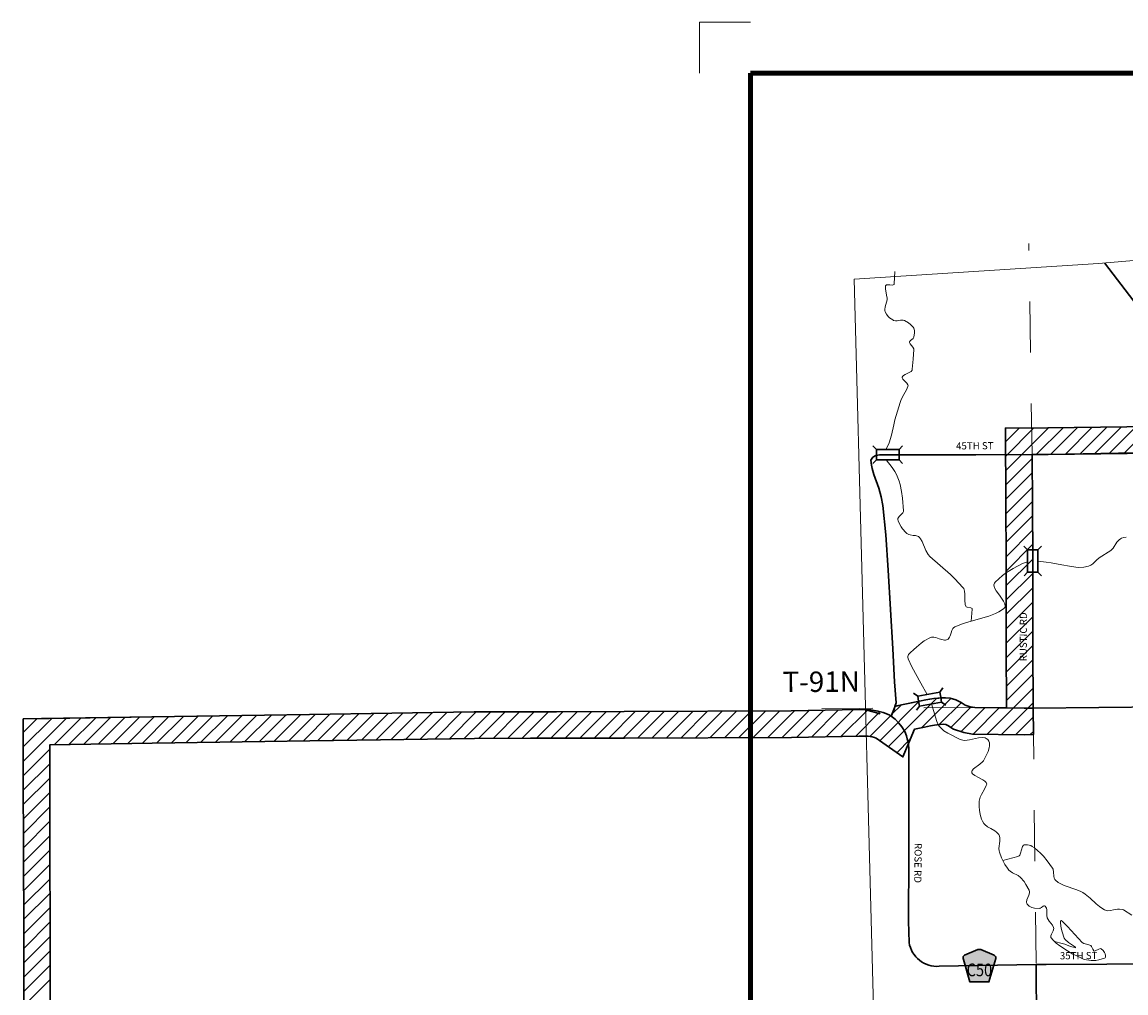
# Model space of a CAD drawing. Extents: x 266.66 to 272.79, y 182.56 to 187.36.
# Drawn here: x 266.66 to 268.83, y 185.46 to 187.36 of the extents above; entities that cross this region are included whole.
import ezdxf

# ---------------------------------------------------------------- set-up
doc = ezdxf.new("R2010")
doc.units = ezdxf.units.MI
doc.header["$MEASUREMENT"] = 0
doc.linetypes.add('DOT', pattern=[0.025, 0.005, -0.02])
for name, color, linetype, lineweight in [('tdCiHydroRiver', 162, 'Continuous', 13), ('tdCiMapFrame', 7, 'Continuous', 0), ('tdCiMapPltShpe', 31, 'Continuous', 13), ('tdCiSecCL', 241, 'Continuous', 30), ('tdCiSecText', 241, 'Continuous', 0), ('tdCiSectLine', 7, 'DOT', 13), ('tdCiSectTwpRng', 7, 'Continuous', 0), ('tdCiShieldSecRte', 7, 'Continuous', 0), ('tdCiStrucDataSec', 7, 'Continuous', 0), ('tdCiUABCrssHtch', 40, 'Continuous', 30), ('tdCiUABMod', 7, 'Continuous', 0), ('tdCiUABndry', 3, 'Continuous', 30)]:
    doc.layers.add(name, color=color, linetype=linetype, lineweight=lineweight)
doc.styles.add('Style-GEOMETRICFUTURA_211_L', font='GEOMETRICFUTURA_211_L.shx')
doc.styles.add('Style-GEOMETRICFUTURA_211_L_L', font='GEOMETRICFUTURA_211_L_L.shx')
doc.styles.add('Style-Trebuchet MS', font='trebuc.ttf')

# ---------------------------------------------------------------- blocks, each defined once
blk = doc.blocks.new('FR2323')
at = {"layer": 'tdCiMapFrame', "color": 1, "linetype": 'Continuous', "lineweight": 13, "ltscale": 0.05}
blk.add_lwpolyline([(-4.6, 4.7), (-4.7, 4.7), (-4.7, 4.6)], dxfattribs=at)
at = {"layer": 'tdCiMapFrame', "color": 40, "linetype": 'Continuous', "lineweight": 200, "ltscale": 0.05}
blk.add_lwpolyline([(-4.6, 4.6), (-4.6, 0), (0, 0), (0, 4.6), (-4.6, 4.6)], dxfattribs=at)
blk = doc.blocks.new('BR1_1')
at = {"layer": 'tdCiStrucDataSec', "color": 7, "linetype": 'Continuous', "lineweight": 30, "ltscale": 0.05}
for points in [[(0.022, 0.01), (-0.022, 0.01), (-0.0291, 0.0171)], [(-0.022, 0.01), (-0.022, 0), (-0.022, -0.01), (-0.0291, -0.0171)], [(0.022, -0.01), (0.022, 0), (0.022, 0.01), (0.0291, 0.0171)], [(-0.022, -0.01), (0.022, -0.01), (0.0291, -0.0171)]]:
    blk.add_lwpolyline(points, dxfattribs=at)
blk = doc.blocks.new('BR1_2')
at = {"layer": 'tdCiStrucDataSec', "color": 7, "linetype": 'Continuous', "lineweight": 30, "ltscale": 0.05}
for points in [[(0.022, 0.01), (-0.022, 0.01), (-0.0291, 0.0171)], [(-0.022, 0.01), (-0.022, 0), (-0.022, -0.01), (-0.0291, -0.0171)], [(0.022, -0.01), (0.022, 0), (0.022, 0.01), (0.0291, 0.0171)], [(-0.022, -0.01), (0.022, -0.01), (0.0291, -0.0171)]]:
    blk.add_lwpolyline(points, dxfattribs=at)
blk = doc.blocks.new('BR1_3')
at = {"layer": 'tdCiStrucDataSec', "color": 7, "linetype": 'Continuous', "lineweight": 30, "ltscale": 0.05}
for points in [[(0.022, 0.01), (-0.022, 0.01), (-0.0291, 0.0171)], [(-0.022, 0.01), (-0.022, 0), (-0.022, -0.01), (-0.0291, -0.0171)], [(0.022, -0.01), (0.022, 0), (0.022, 0.01), (0.0291, 0.0171)], [(-0.022, -0.01), (0.022, -0.01), (0.0291, -0.0171)]]:
    blk.add_lwpolyline(points, dxfattribs=at)
blk = doc.blocks.new('SHIELD_CO_RTE_3')
at = {"layer": 'tdCiShieldSecRte', "linetype": 'Continuous', "lineweight": 30, "ltscale": 0.05}
blk.add_hatch(color=151, dxfattribs=at).paths.add_polyline_path([(-0.0187, -0.0319), (-0.0314, 0.0121), (-0.032, 0.0142), (-0.0321, 0.0151), (-0.0321, 0.0163), (-0.0315, 0.0179), (-0.0303, 0.0192), (-0.0289, 0.0203), (-0.0028, 0.0316), (-0.0016, 0.0318), (0, 0.0319), (0.0016, 0.0318), (0.0028, 0.0316), (0.0289, 0.0203), (0.0303, 0.0192), (0.0315, 0.0179), (0.0321, 0.0163), (0.0321, 0.0151), (0.032, 0.0142), (0.0187, -0.0319), (0, -0.0319)])
at = {"layer": 'tdCiShieldSecRte', "color": 7, "linetype": 'Continuous', "lineweight": 30, "ltscale": 0.05}
blk.add_lwpolyline([(0, -0.0319), (-0.0187, -0.0319), (-0.0314, 0.0121), (-0.032, 0.0142), (-0.0321, 0.0151), (-0.0321, 0.0163), (-0.0315, 0.0179), (-0.0303, 0.0192), (-0.0289, 0.0203), (-0.0028, 0.0316), (-0.0016, 0.0318), (0, 0.0319), (0.0016, 0.0318), (0.0028, 0.0316), (0.0289, 0.0203), (0.0303, 0.0192), (0.0315, 0.0179), (0.0321, 0.0163), (0.0321, 0.0151), (0.032, 0.0142), (0.0187, -0.0319), (0, -0.0319)], close=True, dxfattribs=at)
at = {"layer": 'tdCiShieldSecRte', "color": 7, "linetype": 'Continuous', "lineweight": 0, "insert": (0, -0.0209), "char_height": 0.024928, "attachment_point": 8, "line_spacing_factor": 0.6, "style": 'Style-Trebuchet MS'}
blk.add_mtext('\\H1x;\\W0.84375;\\T1.010;C50', dxfattribs=at)

msp = doc.modelspace()

# ---------------------------------------------------------------- linework, layer by layer
at = {"layer": 'tdCiHydroRiver', "color": 141, "linetype": 'Continuous', "lineweight": 13, "ltscale": 0.05}
for points in [[(268.3562, 186.5212), (268.3609, 186.5299), (268.3628, 186.5344), (268.3671, 186.5494), (268.3716, 186.5697), (268.3741, 186.5798), (268.384, 186.6138), (268.3853, 186.6175), (268.3887, 186.6245), (268.3965, 186.6382), (268.3996, 186.645), (268.3998, 186.6471), (268.3994, 186.6485), (268.3974, 186.6513), (268.3893, 186.6595), (268.3882, 186.6621), (268.3883, 186.6635), (268.3895, 186.6655), (268.3908, 186.6667), (268.3942, 186.6687), (268.4022, 186.6723), (268.4056, 186.6745), (268.4077, 186.6773), (268.4081, 186.6791), (268.4096, 186.6989), (268.411, 186.7173), (268.4108, 186.7191), (268.4089, 186.7224), (268.4036, 186.7285), (268.4025, 186.7315), (268.4028, 186.7327), (268.4045, 186.7349), (268.4096, 186.7392), (268.411, 186.7414), (268.4124, 186.75), (268.4121, 186.7548), (268.4108, 186.7593), (268.4096, 186.7613), (268.4046, 186.7667), (268.4009, 186.7696), (268.3926, 186.7741), (268.3901, 186.7748), (268.3851, 186.7748), (268.3782, 186.774), (268.3748, 186.7739), (268.3715, 186.7747), (268.3699, 186.7755), (268.3636, 186.7799), (268.3608, 186.7824), (268.3573, 186.7866), (268.355, 186.7914), (268.3543, 186.7939), (268.354, 186.7963), (268.3547, 186.801), (268.3576, 186.8104), (268.3585, 186.8152), (268.3585, 186.8181), (268.3577, 186.8241), (268.3555, 186.8362), (268.3557, 186.8421), (268.3565, 186.8436), (268.3575, 186.8441), (268.3604, 186.8445), (268.364, 186.8442), (268.3686, 186.8439), (268.3705, 186.8441), (268.3724, 186.8453), (268.3727, 186.8464), (268.3741, 186.8705)], [(268.5237, 186.1847), (268.5258, 186.2083), (268.5256, 186.2096), (268.5231, 186.211), (268.5155, 186.2123), (268.5137, 186.2132), (268.5131, 186.214), (268.5118, 186.2176), (268.5111, 186.2259), (268.5113, 186.2379), (268.5107, 186.2436), (268.5089, 186.2486), (268.5074, 186.2508), (268.4917, 186.2681), (268.4833, 186.2764), (268.4422, 186.3118), (268.4392, 186.3152), (268.4346, 186.3234), (268.4274, 186.3411), (268.4242, 186.3463), (268.4223, 186.3487), (268.42, 186.3506), (268.4143, 186.3525), (268.41, 186.3531), (268.4041, 186.3541), (268.4012, 186.3549), (268.3972, 186.357), (268.3954, 186.3586), (268.3888, 186.3661), (268.3861, 186.3699), (268.3827, 186.3756), (268.3805, 186.3813), (268.3798, 186.3841), (268.3799, 186.386), (268.3823, 186.3898), (268.3897, 186.3973), (268.391, 186.3999), (268.3911, 186.4011), (268.389, 186.4257), (268.387, 186.4392), (268.384, 186.4527), (268.382, 186.4594), (268.377, 186.4721), (268.3739, 186.478), (268.3684, 186.4862), (268.3566, 186.5012)], [(268.6543, 186.3026), (268.6706, 186.3007), (268.6808, 186.2992), (268.7012, 186.2952), (268.7164, 186.2924), (268.7288, 186.2907), (268.735, 186.2903), (268.7444, 186.2907), (268.7536, 186.2927), (268.7581, 186.2945), (268.7624, 186.2971), (268.7694, 186.3041), (268.7748, 186.309), (268.7977, 186.3236), (268.8023, 186.3282), (268.8096, 186.3395), (268.8138, 186.3446), (268.8164, 186.3465), (268.8185, 186.3476), (268.8229, 186.3489), (268.8275, 186.3493)], [(268.6343, 186.301), (268.6246, 186.2976), (268.606, 186.2882), (268.5932, 186.2804), (268.5852, 186.2744), (268.5706, 186.2611), (268.5694, 186.2596), (268.5683, 186.2563), (268.5687, 186.2526), (268.5696, 186.25), (268.5726, 186.2444), (268.579, 186.2356), (268.5872, 186.224), (268.5898, 186.2187), (268.5904, 186.2139), (268.5897, 186.2118), (268.5873, 186.2091), (268.5781, 186.203), (268.5716, 186.1997), (268.5581, 186.1945), (268.5144, 186.182), (268.5066, 186.1794), (268.4915, 186.1736), (268.4889, 186.172), (268.4876, 186.1704), (268.4856, 186.1665), (268.4841, 186.162), (268.4822, 186.1558), (268.481, 186.1531), (268.4785, 186.1498), (268.4769, 186.1486), (268.4735, 186.1476), (268.4712, 186.1476), (268.4662, 186.1486), (268.461, 186.1504), (268.454, 186.1529), (268.4506, 186.1537), (268.4458, 186.1536), (268.4435, 186.1528), (268.4311, 186.1459), (268.4252, 186.1417), (268.4165, 186.1341), (268.4109, 186.1291), (268.4036, 186.1225), (268.4009, 186.1191), (268.3994, 186.1157), (268.3992, 186.1139), (268.3998, 186.1111), (268.4073, 186.0952), (268.4248, 186.0632), (268.4371, 186.0411)], [(268.446, 186.0224), (268.456, 185.9882), (268.4585, 185.9824), (268.4608, 185.9789), (268.4667, 185.9728), (268.4702, 185.97), (268.4778, 185.9651), (268.5019, 185.9528), (268.5074, 185.9511), (268.5114, 185.9508), (268.5201, 185.9518), (268.5379, 185.9559), (268.5461, 185.9566), (268.5509, 185.9558), (268.5531, 185.9549), (268.556, 185.9528), (268.5584, 185.9493), (268.5593, 185.9465), (268.5595, 185.94), (268.5589, 185.9366), (268.5568, 185.9294), (268.5539, 185.9225), (268.5477, 185.9112), (268.5458, 185.9088), (268.5404, 185.9042), (268.5282, 185.8949), (268.5256, 185.8918), (268.5248, 185.8903), (268.5246, 185.8894), (268.5249, 185.8875), (268.5263, 185.8857), (268.5311, 185.8821), (268.5377, 185.8785), (268.5467, 185.8737), (268.5503, 185.8712), (268.5529, 185.8686), (268.5537, 185.8673), (268.554, 185.8653), (268.5532, 185.8623), (268.5498, 185.8554), (268.5438, 185.8451), (268.5413, 185.8398), (268.5397, 185.8346), (268.5394, 185.832), (268.5395, 185.8204), (268.54, 185.8144), (268.5415, 185.8054), (268.5439, 185.7966), (268.5456, 185.7924), (268.5482, 185.7882), (268.5504, 185.7858), (268.5559, 185.7817), (268.5619, 185.7782), (268.57, 185.7734), (268.5735, 185.7708), (268.5776, 185.7661), (268.579, 185.7632), (268.5798, 185.76), (268.5798, 185.7531), (268.578, 185.7388), (268.5784, 185.7342), (268.579, 185.732), (268.583, 185.7209), (268.5854, 185.7155), (268.5896, 185.7076), (268.5947, 185.7001), (268.5977, 185.6966), (268.5999, 185.6944), (268.605, 185.6911), (268.6158, 185.6857), (268.6206, 185.682), (268.6273, 185.6742), (268.631, 185.6686), (268.6373, 185.657), (268.638, 185.654), (268.6379, 185.6519), (268.6366, 185.6475), (268.633, 185.6383), (268.6324, 185.6339), (268.6329, 185.6311), (268.6336, 185.6297), (268.6352, 185.6278), (268.6376, 185.6259), (268.6427, 185.6233), (268.6478, 185.6221), (268.6581, 185.6216), (268.6593, 185.6218), (268.6617, 185.6232), (268.6648, 185.6256), (268.6663, 185.6263), (268.6678, 185.6262), (268.6685, 185.6258), (268.6703, 185.6237), (268.6711, 185.6222), (268.672, 185.6188), (268.6718, 185.6077), (268.6727, 185.6028), (268.6766, 185.5966), (268.6829, 185.5884), (268.6852, 185.5841), (268.6855, 185.5819), (268.6842, 185.5772), (268.6809, 185.5707), (268.68, 185.5675), (268.6802, 185.5646), (268.681, 185.5633), (268.684, 185.5598), (268.6904, 185.5536), (268.6973, 185.5481), (268.7123, 185.5383), (268.7233, 185.5319), (268.7307, 185.5282), (268.7456, 185.5216), (268.7498, 185.5203), (268.7588, 185.5191), (268.7682, 185.5195), (268.7743, 185.5205), (268.7852, 185.5237), (268.7866, 185.5248), (268.787, 185.5259), (268.7871, 185.5289), (268.7862, 185.5324), (268.7852, 185.5348), (268.7825, 185.5392), (268.7789, 185.5424), (268.7775, 185.5427), (268.7741, 185.5417), (268.7671, 185.538), (268.7652, 185.5378), (268.7644, 185.5383), (268.7622, 185.5415), (268.7599, 185.5468), (268.7581, 185.5487), (268.7526, 185.5506), (268.7447, 185.5528), (268.7414, 185.5549), (268.7123, 185.5862), (268.7019, 185.5966), (268.6999, 185.5975), (268.6991, 185.5968), (268.6988, 185.5928), (268.7003, 185.583), (268.7021, 185.5754), (268.706, 185.5633), (268.7078, 185.5606), (268.7147, 185.5548), (268.728, 185.5455), (268.7285, 185.5446), (268.7282, 185.5444), (268.7269, 185.5445), (268.7188, 185.5468), (268.7075, 185.5511), (268.7019, 185.5528), (268.687, 185.5567)], [(268.5854, 185.7155), (268.6152, 185.7234), (268.6176, 185.7247), (268.6188, 185.7261), (268.6207, 185.7298), (268.6245, 185.7427), (268.6266, 185.7454), (268.6279, 185.7461), (268.6298, 185.7464), (268.6342, 185.7463), (268.6406, 185.7446), (268.6436, 185.7431), (268.6478, 185.7404), (268.6598, 185.7296), (268.6653, 185.7239), (268.673, 185.715), (268.6832, 185.7007), (268.6844, 185.6982), (268.6853, 185.6926), (268.6855, 185.6847), (268.6862, 185.6811), (268.6877, 185.6779), (268.6889, 185.6766), (268.6941, 185.6725), (268.6979, 185.6703), (268.7059, 185.6666), (268.7312, 185.658), (268.7391, 185.6546), (268.7428, 185.6525), (268.7476, 185.6491), (268.7568, 185.6413), (268.7689, 185.6302), (268.7752, 185.6249), (268.7818, 185.6204), (268.7853, 185.6185), (268.7891, 185.6172), (268.7917, 185.6169), (268.7973, 185.6173), (268.8031, 185.6184), (268.8107, 185.6199), (268.8144, 185.6202), (268.8197, 185.6195), (268.8222, 185.6185), (268.8386, 185.6085)]]:
    msp.add_lwpolyline(points, dxfattribs=at)
at = {"layer": 'tdCiMapPltShpe', "color": 162, "linetype": 'Continuous', "lineweight": 13, "ltscale": 0.05}
msp.add_lwpolyline([(271.4159, 184.683), (271.7503, 185.6474), (271.152, 187.1218), (270.1593, 187.0044), (268.7736, 186.8862), (268.2937, 186.8552), (268.3433, 185.0081), (268.3855, 184.0004), (268.6897, 183.2269), (269.5063, 182.9988), (270.4529, 182.8654), (271.035, 182.9813), (271.1118, 183.8437), (271.4159, 184.683)], close=True, dxfattribs=at)
at = {"layer": 'tdCiSecCL', "color": 241, "linetype": 'Continuous', "lineweight": 30, "ltscale": 0.05}
for points in [[(268.9771, 186.639), (268.9771, 186.639), (268.9769, 186.6392), (268.9519, 186.6726), (268.9275, 186.7039), (268.8431, 186.8122), (268.7849, 186.8872)], [(268.6432, 186.5117), (268.6748, 186.5119), (268.8812, 186.5156), (268.9082, 186.5166), (268.9212, 186.5179), (268.9302, 186.5226), (268.9376, 186.5276), (268.9426, 186.5331), (268.9476, 186.542), (268.9506, 186.552), (268.9517, 186.5621), (268.9534, 186.5768), (268.9546, 186.5907), (268.9564, 186.5999), (268.9581, 186.609), (268.9613, 186.6188), (268.9644, 186.6249), (268.9682, 186.6302), (268.9725, 186.6352), (268.9771, 186.639)], [(268.6432, 186.5117), (268.5326, 186.5112), (268.3587, 186.5112), (268.3524, 186.5112), (268.3473, 186.5112), (268.3442, 186.5112), (268.3363, 186.5097), (268.3304, 186.5062), (268.3267, 186.5003), (268.3277, 186.4907), (268.3295, 186.4843), (268.3326, 186.4727), (268.3423, 186.4458), (268.3472, 186.4285), (268.3501, 186.4113), (268.3561, 186.3541), (268.3605, 186.2845), (268.3699, 186.1306), (268.3731, 186.0655), (268.3765, 186.0244), (268.3741, 186.0175)], [(268.6451, 186.0143), (268.6444, 186.1361), (268.6444, 186.2653), (268.6443, 186.298), (268.6443, 186.3027), (268.6443, 186.308), (268.6439, 186.4125), (268.6432, 186.5117)], [(268.3741, 186.0175), (268.3872, 186.0208), (268.422, 186.0282), (268.4344, 186.0304), (268.4422, 186.0319), (268.4504, 186.0333), (268.4698, 186.0346), (268.4827, 186.0336), (268.4935, 186.0306), (268.5039, 186.0255), (268.512, 186.02), (268.5216, 186.0168), (268.5308, 186.0153), (268.6274, 186.0141), (268.6451, 186.0143)], [(268.6451, 186.0143), (268.9032, 186.017), (269.0973, 186.0198)], [(268.3164, 186.0112), (268.3167, 186.0112), (268.3266, 186.011), (268.3406, 186.0085), (268.351, 186.0058), (268.3626, 186.0009), (268.3664, 185.9982)], [(268.3741, 186.0175), (268.3723, 186.0124), (268.3664, 185.9982)], [(268.651, 185.5113), (268.4607, 185.5079), (268.4556, 185.5078), (268.4504, 185.5081), (268.4453, 185.5089), (268.4403, 185.5102), (268.4355, 185.5119), (268.4308, 185.5141), (268.4263, 185.5167), (268.4222, 185.5197), (268.4183, 185.5231), (268.4147, 185.5268), (268.4115, 185.5309), (268.4087, 185.5352), (268.4063, 185.5398), (268.4043, 185.5445), (268.4028, 185.5495), (268.4018, 185.5545), (268.4008, 185.5962), (268.4015, 185.7247), (268.401, 185.8085), (268.4015, 185.9358), (268.4001, 185.9481), (268.3983, 185.954), (268.3966, 185.9599), (268.3936, 185.9681), (268.3877, 185.9775), (268.3818, 185.9849), (268.3742, 185.9927), (268.3664, 185.9982)], [(268.651, 185.5113), (268.6706, 185.5116), (268.9086, 185.5131)], [(268.6616, 185.0102), (268.6609, 185.0597), (268.6594, 185.1251), (268.6557, 185.24), (268.6527, 185.3712), (268.651, 185.4807), (268.651, 185.5113)]]:
    msp.add_lwpolyline(points, dxfattribs=at)
at = {"layer": 'tdCiSectLine', "color": 7, "linetype": 'DOT', "lineweight": 13, "ltscale": 0.05}
for p, q in [((268.6432, 186.5117), (268.6366, 186.9257)), ((268.5308, 186.0153), (268.1667, 186.0129)), ((268.6451, 186.0143), (268.651, 185.5113))]:
    msp.add_line(p, q, dxfattribs=at)
at = {"layer": 'tdCiUABCrssHtch', "color": 40, "linetype": 'Continuous', "lineweight": 30, "ltscale": 0.05}
for p, q in [((268.5911, 186.5363), (268.6184, 186.5636)), ((268.5913, 186.5082), (268.6468, 186.5637)), ((268.5915, 186.4801), (268.6753, 186.5639)), ((268.6514, 186.5118), (268.7039, 186.5642)), ((268.6799, 186.512), (268.7325, 186.5646)), ((268.7085, 186.5123), (268.7612, 186.5649)), ((268.7371, 186.5126), (268.7898, 186.5653)), ((268.7658, 186.513), (268.8184, 186.5656)), ((268.7944, 186.5133), (268.847, 186.566)), ((268.823, 186.5137), (268.8757, 186.5663)), ((268.5917, 186.452), (268.6433, 186.5036)), ((268.5919, 186.4239), (268.6435, 186.4756)), ((268.592, 186.3958), (268.6437, 186.4475)), ((268.5921, 186.3676), (268.6439, 186.4194)), ((268.5922, 186.3394), (268.644, 186.3912)), ((268.5923, 186.3112), (268.6441, 186.363)), ((268.5924, 186.283), (268.6442, 186.3348)), ((268.5924, 186.2548), (268.6443, 186.3066)), ((268.5924, 186.2265), (268.6444, 186.2785)), ((268.5924, 186.1982), (268.6444, 186.2502)), ((268.5924, 186.1699), (268.6444, 186.2219)), ((268.5924, 186.1416), (268.6444, 186.1936)), ((268.5926, 186.1135), (268.6444, 186.1654)), ((268.5927, 186.0854), (268.6444, 186.1371)), ((268.5929, 186.0573), (268.6446, 186.109)), ((268.593, 186.0291), (268.6447, 186.0808)), ((268.5552, 185.963), (268.6449, 186.0527)), ((268.3443, 185.9501), (268.4225, 186.0283)), ((268.361, 185.9385), (268.4562, 186.0337)), ((268.368, 186.0021), (268.3866, 186.0206)), ((268.4268, 185.976), (268.484, 186.0332)), ((268.461, 185.9819), (268.5043, 186.0252)), ((268.5832, 185.9627), (268.6451, 186.0246)), ((266.8966, 185.9449), (266.9494, 185.9977)), ((266.9253, 185.9453), (266.9781, 185.9981)), ((266.954, 185.9458), (267.0068, 185.9986)), ((266.9828, 185.9462), (267.0356, 185.999)), ((267.0115, 185.9466), (267.0643, 185.9994)), ((267.0402, 185.9471), (267.093, 185.9999)), ((267.0689, 185.9475), (267.1217, 186.0003)), ((267.0976, 185.9479), (267.1504, 186.0007)), ((267.1264, 185.9484), (267.1792, 186.0012)), ((267.1551, 185.9488), (267.2079, 186.0016)), ((267.1838, 185.9492), (267.2366, 186.002)), ((267.2125, 185.9497), (267.2653, 186.0025)), ((267.2412, 185.9501), (267.294, 186.0029)), ((267.27, 185.9505), (267.3228, 186.0034)), ((267.2987, 185.951), (267.3515, 186.0038)), ((267.3274, 185.9514), (267.3802, 186.0042)), ((267.3561, 185.9519), (267.4089, 186.0047)), ((267.3848, 185.9523), (267.4377, 186.0051)), ((267.4136, 185.9527), (267.4664, 186.0055)), ((267.4423, 185.9532), (267.4951, 186.006)), ((267.471, 185.9536), (267.5238, 186.0064)), ((267.4997, 185.954), (267.5525, 186.0068)), ((267.5285, 185.9545), (267.5808, 186.0069)), ((267.5571, 185.9548), (267.6092, 186.007)), ((267.5854, 185.9549), (267.6376, 186.007)), ((267.6138, 185.955), (267.6659, 186.0071)), ((267.6421, 185.955), (267.6943, 186.0072)), ((267.6705, 185.9551), (267.7226, 186.0072)), ((267.6988, 185.9552), (267.751, 186.0073)), ((267.7272, 185.9552), (267.7793, 186.0074)), ((267.7556, 185.9553), (267.8077, 186.0074)), ((267.7839, 185.9554), (267.836, 186.0075)), ((267.8123, 185.9555), (267.8644, 186.0076)), ((267.8406, 185.9555), (267.8928, 186.0077)), ((267.869, 185.9556), (267.9212, 186.0078)), ((267.8974, 185.9557), (267.9496, 186.0079)), ((267.9258, 185.9558), (267.978, 186.008)), ((267.9542, 185.956), (268.0064, 186.0082)), ((267.9826, 185.9561), (268.0348, 186.0083)), ((268.011, 185.9562), (268.0632, 186.0084)), ((268.0394, 185.9563), (268.0916, 186.0085)), ((268.0678, 185.9564), (268.1199, 186.0086)), ((268.0961, 185.9565), (268.1483, 186.0087)), ((268.1245, 185.9566), (268.1768, 186.0089)), ((268.1529, 185.9567), (268.2057, 186.0095)), ((268.1815, 185.957), (268.2346, 186.0101)), ((268.2104, 185.9576), (268.2635, 186.0107)), ((268.2392, 185.9582), (268.2923, 186.0112)), ((268.2681, 185.9587), (268.3205, 186.0111)), ((268.297, 185.9593), (268.345, 186.0074)), ((268.3245, 185.9586), (268.3651, 185.9991)), ((268.4837, 185.9764), (268.5238, 186.0165)), ((268.5036, 185.968), (268.5507, 186.0151)), ((268.5273, 185.9634), (268.5787, 186.0147)), ((266.6635, 185.9098), (266.7482, 185.9945)), ((266.6635, 185.9381), (266.7195, 185.9941)), ((266.6636, 185.9664), (266.6907, 185.9936)), ((266.7241, 185.9421), (266.777, 185.995)), ((266.7529, 185.9426), (266.8057, 185.9954)), ((266.7816, 185.943), (266.8345, 185.9959)), ((266.8104, 185.9435), (266.8632, 185.9963)), ((266.8391, 185.944), (266.8919, 185.9968)), ((266.8678, 185.9444), (266.9207, 185.9973)), ((268.6111, 185.9623), (268.6453, 185.9966)), ((268.6393, 185.9622), (268.6457, 185.9686)), ((266.6634, 185.8814), (266.7155, 185.9335)), ((268.3776, 185.9268), (268.404, 185.9533)), ((266.6635, 185.8532), (266.7155, 185.9052)), ((266.6636, 185.825), (266.7154, 185.8769)), ((266.6637, 185.7969), (266.7155, 185.8487)), ((266.6638, 185.7687), (266.7156, 185.8205)), ((266.6639, 185.7405), (266.7157, 185.7923)), ((266.664, 185.7123), (266.7158, 185.7641)), ((266.6641, 185.6841), (266.7159, 185.7359)), ((266.6642, 185.6559), (266.716, 185.7077)), ((266.6643, 185.6277), (266.7161, 185.6795)), ((266.6643, 185.5995), (266.7162, 185.6513)), ((266.6644, 185.5713), (266.7163, 185.6231)), ((266.6644, 185.543), (266.7164, 185.5949)), ((266.6644, 185.5147), (266.7164, 185.5667)), ((266.6644, 185.4864), (266.7164, 185.5384)), ((266.6643, 185.4581), (266.7164, 185.5102)), ((266.6641, 185.4295), (266.7164, 185.4819))]:
    msp.add_line(p, q, dxfattribs=at)
at = {"layer": 'tdCiUABMod', "color": 241, "linetype": 'Continuous', "lineweight": 30, "ltscale": 0.05}
for points in [[(266.6636, 185.9931), (266.6992, 185.9937), (266.9157, 185.9972), (267.2252, 186.0019), (267.5485, 186.0068), (267.7098, 186.0072)], [(267.7098, 186.0072), (267.843, 186.0075), (268.1707, 186.0088), (268.3039, 186.0115), (268.3167, 186.0112), (268.345, 186.0029)], [(266.6612, 184.9909), (266.6612, 185.003), (266.662, 185.1515), (266.6629, 185.3083), (266.6644, 185.4676), (266.6644, 185.5751), (266.6639, 185.7367), (266.6634, 185.8772), (266.6636, 185.9931)]]:
    msp.add_lwpolyline(points, dxfattribs=at)
at = {"layer": 'tdCiUABndry', "color": 3, "linetype": 'Continuous', "lineweight": 30, "ltscale": 0.05}
for points in [[(266.6629, 185.3083), (266.6644, 185.4676), (266.6644, 185.5751), (266.6639, 185.7366), (266.6634, 185.8771), (266.6634, 185.8774), (266.6635, 185.9421), (266.6636, 185.9932), (266.7147, 185.994), (266.9157, 185.9972), (267.2252, 186.0019), (267.5485, 186.0068), (267.6591, 186.0071), (267.6626, 186.0071), (267.6657, 186.0071), (267.7098, 186.0072), (267.843, 186.0075), (268.1707, 186.0088), (268.3039, 186.0115), (268.3167, 186.0112), (268.3266, 186.011), (268.3406, 186.0085), (268.351, 186.0058), (268.3626, 186.0009), (268.3664, 185.9982), (268.3747, 186.0181), (268.422, 186.0282), (268.4344, 186.0304), (268.4422, 186.0319), (268.4504, 186.0333), (268.4662, 186.0344), (268.4735, 186.0343), (268.4827, 186.0336), (268.4935, 186.0306), (268.5039, 186.0255), (268.512, 186.02), (268.5216, 186.0168), (268.5308, 186.0153), (268.5931, 186.0146), (268.5924, 186.1359), (268.5924, 186.2652), (268.5923, 186.2978), (268.5923, 186.3025), (268.5923, 186.3078), (268.5919, 186.4122), (268.5909, 186.5634), (268.6743, 186.5639), (268.8806, 186.5664)], [(266.7149, 185.3079), (266.7164, 185.4674), (266.7164, 185.5752), (266.7159, 185.7368), (266.7159, 185.7368), (266.7154, 185.8773), (266.7155, 185.942), (266.9165, 185.9452), (267.226, 185.9499), (267.549, 185.9548), (267.6592, 185.9551), (267.6627, 185.9551), (267.6658, 185.9551), (267.7099, 185.9552), (267.8431, 185.9555), (268.1713, 185.9568), (268.3039, 185.9595), (268.3156, 185.9592), (268.3214, 185.9591), (268.3295, 185.9577), (268.3341, 185.9565), (268.3372, 185.9552), (268.3895, 185.9184), (268.4005, 185.9447), (268.4122, 185.9729), (268.4321, 185.9772), (268.4437, 185.9793), (268.4515, 185.9807), (268.4567, 185.9816), (268.4695, 185.9825), (268.4695, 185.9825), (268.4738, 185.9821), (268.4749, 185.9818), (268.4777, 185.9804), (268.489, 185.9729), (268.5092, 185.9662), (268.5262, 185.9634), (268.6274, 185.9621), (268.6457, 185.9623), (268.6451, 186.0143), (268.6444, 186.1361), (268.6444, 186.2653), (268.6443, 186.298), (268.6443, 186.3027), (268.6443, 186.308), (268.6439, 186.4125), (268.6432, 186.5117), (268.6748, 186.5119), (268.8814, 186.5144)]]:
    msp.add_lwpolyline(points, dxfattribs=at)

# ---------------------------------------------------------------- block references
at = {"layer": 'tdCiMapFrame', "color": 1, "linetype": 'Continuous', "lineweight": 13, "ltscale": 0.05}
msp.add_blockref('FR2323', (272.6906, 182.6596), dxfattribs=at)
at = {"layer": 'tdCiShieldSecRte', "color": 7, "linetype": 'Continuous', "lineweight": 30, "ltscale": 0.05}
msp.add_blockref('SHIELD_CO_RTE_3', (268.5397, 185.5093), dxfattribs=at)
at = {"layer": 'tdCiStrucDataSec', "color": 7, "linetype": 'Continuous', "lineweight": 30, "ltscale": 0.05}
msp.add_blockref('BR1_1', (268.36, 186.5112), dxfattribs=at)
for name, p, xscale, yscale, zscale, rotation in [('BR1_3', (268.6443, 186.3027), 1.000000917172681, 1.000000917172681, 1.000000917172681, 270.1912991625455), ('BR1_2', (268.4422, 186.0319), 0.9999984435237037, 0.9999984435237037, 0.9999984435237037, 9.97872233730514)]:
    msp.add_blockref(name, p, dxfattribs=dict(at, xscale=xscale, yscale=yscale, zscale=zscale, rotation=rotation))

# ---------------------------------------------------------------- texts
at = {"layer": 'tdCiSecText', "color": 241, "linetype": 'Continuous', "lineweight": 0, "style": 'Style-GEOMETRICFUTURA_211_L_L'}
for s, rotation, p in [('45TH ST', 0.4472, (268.4939, 186.5214)), ('RUSTIC RD', 89.8429, (268.6328, 186.106)), ('ROSE RD', 269.4104, (268.4127, 185.7499)), ('35TH ST', 0.4472, (268.6977, 185.5216))]:
    msp.add_text(s, height=0.014, rotation=rotation, dxfattribs=at).set_placement(p)
at = {"layer": 'tdCiSectTwpRng', "color": 7, "linetype": 'Continuous', "lineweight": 0, "style": 'Style-GEOMETRICFUTURA_211_L'}
msp.add_text('T-91N', height=0.04, rotation=0.2438, dxfattribs=at).set_placement((268.1535, 186.0457))

doc.saveas('drawing.dxf')
